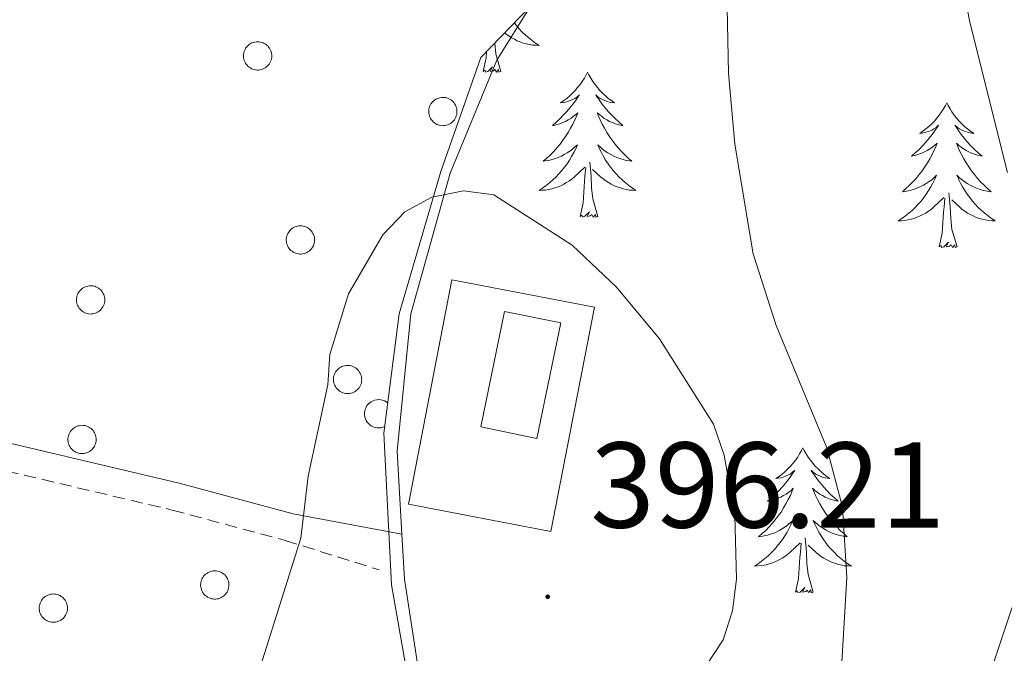
# Model space of a CAD drawing. Units: metres. Extents: x 589695 to 594189, y 4714737 to 4717766.
# Drawn here: x 593497 to 593578, y 4716597 to 4716649 of the extents above; entities that cross this region are included whole.
import ezdxf
from ezdxf.enums import TextEntityAlignment as Align

# ---------------------------------------------------------------- set-up
doc = ezdxf.new("R2010")
doc.units = ezdxf.units.M
doc.header["$MEASUREMENT"] = 0
doc.linetypes.add('TRAZOSX2', pattern=[1.5, 1, -0.5])
for name, color, linetype, lineweight in [('Carátula', 7, 'Continuous', 5), ('Level 15', 1, 'Continuous', 0), ('Level 20', 92, 'Continuous', 0), ('Level 21', 19, 'Continuous', 0), ('Level 35', 92, 'Continuous', 0), ('Level 36', 19, 'Continuous', 40), ('Level 41', 39, 'Continuous', 0), ('Level 5', 36, 'Continuous', 0), ('Level 52', 1, 'Continuous', 13), ('Level 7', 1, 'Continuous', 0)]:
    doc.layers.add(name, color=color, linetype=linetype, lineweight=lineweight)
doc.styles.add('Arial', font='ARIAL.TTF', dxfattribs={"height": 0.2})

# ---------------------------------------------------------------- blocks, each defined once
blk = doc.blocks.new('5PATER')
at = {"layer": 'Carátula', "linetype": 'Continuous', "lineweight": 5}
h = blk.add_hatch(color=250, dxfattribs=at)
edge = h.paths.add_edge_path()
edge.add_ellipse((0, 0.01), major_axis=(-1.33, -1.34), ratio=0.999422, start_angle=0, end_angle=360)

msp = doc.modelspace()

# ---------------------------------------------------------------- linework, layer by layer
at = {"layer": 'Level 15', "color": 5, "linetype": 'Continuous', "lineweight": 0}
msp.add_polyline3d([(593536.99, 4716624.87, 397.47), (593535.03, 4716615.37, 397.47), (593539.64, 4716614.42, 397.47), (593541.6, 4716623.92, 397.47), (593536.99, 4716624.87, 397.47)], dxfattribs=at)
at = {"layer": 'Level 20', "color": 19, "linetype": 'Continuous', "lineweight": 0, "ltscale": 0.5}
for points in [[(593528.55, 4716606.55, 398.34), (593528.17, 4716613.37, 398.26), (593529.28, 4716624.66, 398.03), (593532.52, 4716636.25, 397.57), (593536.36, 4716645.54, 396.99), (593539.12, 4716649.96, 396.76), (593544.79, 4716659.4, 395.95), (593545.56, 4716661.54, 395.83), (593546.8, 4716666.87, 395.26), (593547.12, 4716672.06, 394.91), (593546.85, 4716682.44, 394.22), (593547.18, 4716690.07, 394.1), (593549.95, 4716697.99, 394.1), (593555.31, 4716706.06, 394.1), (593559.45, 4716710.01, 394.1), (593563.12, 4716712.75, 394.1), (593567.09, 4716716.25, 394.22), (593572.61, 4716724.01, 394.45)], [(593540.8, 4716606.76, 397.35), (593544.37, 4716625.21, 397.47), (593532.66, 4716627.47, 397.47), (593529.09, 4716609.02, 397.47), (593540.8, 4716606.76, 397.35)], [(593525.49, 4716553.62, 396.53), (593528.65, 4716570.04, 397.8), (593530.52, 4716582.24, 398.26), (593530.55, 4716591.24, 398.38), (593528.75, 4716602.85, 398.38), (593528.55, 4716606.55, 398.34)]]:
    msp.add_polyline3d(points, dxfattribs=at)
at = {"layer": 'Level 21', "color": 19, "linetype": 'Continuous', "lineweight": 0}
msp.add_polyline3d([(593404.01, 4716632.69, 384.78), (593440.41, 4716624.93, 386.04), (593472.8, 4716619.02, 389.62), (593493.62, 4716614.65, 391.98), (593510.24, 4716610.74, 394.73), (593519.61, 4716608.22, 395.45), (593528.55, 4716606.55, 396.55)], dxfattribs=at)
at = {"layer": 'Level 21', "color": 19, "linetype": 'TRAZOSX2', "lineweight": 0}
msp.add_polyline3d([(593403.31, 4716630.51, 384.78), (593439.97, 4716622.7, 386.04), (593472.36, 4716616.79, 389.62), (593493.13, 4716612.44, 391.98), (593509.68, 4716608.53, 394.73), (593518.97, 4716606.03, 395.45), (593526.67, 4716603.61, 396.55)], dxfattribs=at)
at = {"layer": 'Level 35', "color": 92, "linetype": 'Continuous', "lineweight": 0, "ltscale": 0.5}
msp.add_polyline3d([(593525.24, 4716554.03, 396.53), (593527.85, 4716571.79, 397.84), (593529.41, 4716583.34, 398.27), (593529.57, 4716591.76, 398.38), (593527.69, 4716602.37, 398.38), (593527.07, 4716614.85, 398.22), (593528.32, 4716624.68, 398.03), (593531.75, 4716636.38, 397.56), (593535.03, 4716645.74, 396.96), (593539.12, 4716649.96, 396.76), (593543.41, 4716658.22, 395.98), (593544.92, 4716661.59, 395.86), (593546.07, 4716666.9, 395.3), (593546.39, 4716672.13, 394.91), (593546.11, 4716682.51, 394.22), (593546.64, 4716690.58, 394.1), (593550.23, 4716699.84, 394.1), (593554.96, 4716706.29, 394.1), (593558.89, 4716710.14, 394.1), (593562.16, 4716713.23, 394.1), (593566.52, 4716716.69, 394.21), (593572.11, 4716724.38, 394.45)], dxfattribs=at)
at = {"layer": 'Level 36', "color": 92, "linetype": 'Continuous', "lineweight": 0}
for points in [[(593537.79, 4716648.58), (593537.96, 4716648.37), (593538.19, 4716648.1), (593538.44, 4716647.84), (593538.7, 4716647.59), (593538.97, 4716647.36), (593539.25, 4716647.14), (593539.53, 4716646.93), (593539.82, 4716646.74), (593539.56, 4716646.75), (593539.3, 4716646.77), (593539.03, 4716646.81), (593538.77, 4716646.87), (593538.52, 4716646.94), (593538.27, 4716647.03), (593538.03, 4716647.13), (593537.79, 4716647.25), (593537.56, 4716647.38), (593537.34, 4716647.53), (593537.12, 4716647.68), (593537.01, 4716647.78)], [(593535.23, 4716644.6), (593535.47, 4716645.72), (593535.5, 4716646.22)], [(593536.69, 4716644.6), (593536.27, 4716646.04), (593536.18, 4716646.92)], [(593536.69, 4716644.6), (593536.52, 4716644.53), (593536.5, 4716644.77), (593536.31, 4716644.55), (593536.19, 4716644.75), (593536.07, 4716644.65), (593535.8, 4716644.59), (593536, 4716644.99), (593535.61, 4716644.61), (593535.42, 4716644.55), (593535.38, 4716644.71), (593535.23, 4716644.6)], [(593543.8, 4716644.53), (593543.69, 4716644.32), (593543.54, 4716644.04), (593543.37, 4716643.77), (593543.19, 4716643.52), (593542.99, 4716643.27), (593542.79, 4716643.03), (593542.57, 4716642.81), (593542.34, 4716642.59), (593542.1, 4716642.39), (593541.85, 4716642.2), (593541.59, 4716642.02), (593541.79, 4716642.04), (593541.99, 4716642.08), (593542.19, 4716642.13), (593542.38, 4716642.2), (593542.57, 4716642.29), (593542.75, 4716642.39), (593542.93, 4716642.5), (593543.13, 4716642.69), (593543.09, 4716642.63), (593542.86, 4716642.28), (593542.62, 4716641.94), (593542.36, 4716641.62), (593542.09, 4716641.3), (593541.81, 4716641), (593541.52, 4716640.7), (593541.22, 4716640.42), (593540.91, 4716640.15), (593541.03, 4716640.17), (593541.28, 4716640.23), (593541.52, 4716640.3), (593541.75, 4716640.39), (593541.99, 4716640.49), (593542.21, 4716640.61), (593542.42, 4716640.74), (593542.63, 4716640.89), (593542.83, 4716641.05), (593543.01, 4716641.21), (593542.93, 4716640.99), (593542.77, 4716640.63), (593542.6, 4716640.28), (593542.41, 4716639.93), (593542.21, 4716639.59), (593542, 4716639.26), (593541.78, 4716638.94), (593541.54, 4716638.63), (593541.29, 4716638.32), (593541.02, 4716638.03), (593540.75, 4716637.75), (593540.46, 4716637.48), (593540.16, 4716637.22), (593540.36, 4716637.25), (593540.63, 4716637.29), (593540.89, 4716637.36), (593541.15, 4716637.44), (593541.4, 4716637.53), (593541.65, 4716637.64), (593541.89, 4716637.76), (593542.13, 4716637.9), (593542.35, 4716638.05), (593542.57, 4716638.21), (593542.77, 4716638.39), (593542.97, 4716638.58), (593542.83, 4716638.25)], [(593543.8, 4716644.53), (593543.91, 4716644.32), (593544.07, 4716644.04), (593544.24, 4716643.77), (593544.42, 4716643.52), (593544.61, 4716643.27), (593544.82, 4716643.03), (593545.04, 4716642.81), (593545.27, 4716642.59), (593545.51, 4716642.39), (593545.76, 4716642.2), (593546.02, 4716642.02), (593545.82, 4716642.04), (593545.62, 4716642.08), (593545.42, 4716642.13), (593545.23, 4716642.2), (593545.04, 4716642.29), (593544.85, 4716642.39), (593544.68, 4716642.5), (593544.48, 4716642.69), (593544.52, 4716642.63), (593544.75, 4716642.28), (593544.99, 4716641.94), (593545.25, 4716641.62), (593545.51, 4716641.3), (593545.79, 4716641), (593546.09, 4716640.7), (593546.39, 4716640.42), (593546.7, 4716640.15), (593546.58, 4716640.17), (593546.33, 4716640.23), (593546.09, 4716640.3), (593545.85, 4716640.39), (593545.62, 4716640.49), (593545.4, 4716640.61), (593545.18, 4716640.74), (593544.98, 4716640.89), (593544.78, 4716641.05), (593544.59, 4716641.21), (593544.68, 4716640.99), (593544.84, 4716640.63), (593545.01, 4716640.28), (593545.19, 4716639.93), (593545.39, 4716639.59), (593545.61, 4716639.26), (593545.83, 4716638.94), (593546.07, 4716638.63), (593546.32, 4716638.32), (593546.59, 4716638.03), (593546.86, 4716637.75), (593547.15, 4716637.48), (593547.45, 4716637.22), (593547.25, 4716637.25), (593546.98, 4716637.29), (593546.72, 4716637.36), (593546.46, 4716637.44), (593546.21, 4716637.53), (593545.96, 4716637.64), (593545.72, 4716637.76), (593545.48, 4716637.9), (593545.26, 4716638.05), (593545.04, 4716638.21), (593544.83, 4716638.39), (593544.64, 4716638.58), (593544.78, 4716638.25)], [(593573.32, 4716642.03), (593573.21, 4716641.81), (593573.05, 4716641.53), (593572.89, 4716641.27), (593572.7, 4716641.01), (593572.51, 4716640.76), (593572.3, 4716640.52), (593572.08, 4716640.3), (593571.85, 4716640.08), (593571.61, 4716639.88), (593571.36, 4716639.69), (593571.1, 4716639.51), (593571.3, 4716639.53), (593571.5, 4716639.57), (593571.7, 4716639.63), (593571.9, 4716639.69), (593572.09, 4716639.78), (593572.27, 4716639.88), (593572.44, 4716639.99), (593572.65, 4716640.18), (593572.61, 4716640.12), (593572.38, 4716639.77), (593572.13, 4716639.43), (593571.88, 4716639.11), (593571.61, 4716638.79), (593571.33, 4716638.49), (593571.04, 4716638.19), (593570.73, 4716637.91), (593570.42, 4716637.64), (593570.55, 4716637.66), (593570.79, 4716637.72), (593571.03, 4716637.79), (593571.27, 4716637.88), (593571.5, 4716637.99), (593571.72, 4716638.1), (593571.94, 4716638.23), (593572.15, 4716638.38), (593572.34, 4716638.54), (593572.53, 4716638.71), (593572.44, 4716638.48), (593572.29, 4716638.12), (593572.11, 4716637.77), (593571.93, 4716637.42), (593571.73, 4716637.08), (593571.52, 4716636.75), (593571.29, 4716636.43), (593571.05, 4716636.12), (593570.8, 4716635.81), (593570.54, 4716635.52), (593570.26, 4716635.24), (593569.97, 4716634.97), (593569.68, 4716634.71), (593569.87, 4716634.74), (593570.14, 4716634.79), (593570.4, 4716634.85), (593570.66, 4716634.93), (593570.92, 4716635.02), (593571.17, 4716635.13), (593571.41, 4716635.25), (593571.64, 4716635.39), (593571.87, 4716635.54), (593572.08, 4716635.7), (593572.29, 4716635.88), (593572.48, 4716636.07), (593572.34, 4716635.74)], [(593573.32, 4716642.03), (593573.43, 4716641.81), (593573.59, 4716641.53), (593573.75, 4716641.27), (593573.93, 4716641.01), (593574.13, 4716640.76), (593574.34, 4716640.52), (593574.55, 4716640.3), (593574.79, 4716640.08), (593575.03, 4716639.88), (593575.28, 4716639.69), (593575.54, 4716639.51), (593575.34, 4716639.53), (593575.13, 4716639.57), (593574.93, 4716639.63), (593574.74, 4716639.69), (593574.55, 4716639.78), (593574.37, 4716639.88), (593574.2, 4716639.99), (593573.99, 4716640.18), (593574.03, 4716640.12), (593574.26, 4716639.77), (593574.51, 4716639.43), (593574.76, 4716639.11), (593575.03, 4716638.79), (593575.31, 4716638.49), (593575.6, 4716638.19), (593575.9, 4716637.91), (593576.22, 4716637.64), (593576.09, 4716637.66), (593575.85, 4716637.72), (593575.61, 4716637.79), (593575.37, 4716637.88), (593575.14, 4716637.99), (593574.91, 4716638.1), (593574.7, 4716638.23), (593574.49, 4716638.38), (593574.29, 4716638.54), (593574.11, 4716638.71), (593574.2, 4716638.48), (593574.35, 4716638.12), (593574.52, 4716637.77), (593574.71, 4716637.42), (593574.91, 4716637.08), (593575.12, 4716636.75), (593575.35, 4716636.43), (593575.59, 4716636.12), (593575.84, 4716635.81), (593576.1, 4716635.52), (593576.38, 4716635.24), (593576.66, 4716634.97), (593576.96, 4716634.71), (593576.76, 4716634.74), (593576.5, 4716634.79), (593576.23, 4716634.85), (593575.97, 4716634.93), (593575.72, 4716635.02), (593575.47, 4716635.13), (593575.23, 4716635.25), (593575, 4716635.39), (593574.77, 4716635.54), (593574.56, 4716635.7), (593574.35, 4716635.88), (593574.15, 4716636.07), (593574.3, 4716635.74)], [(593542.828, 4716638.248), (593542.668, 4716637.928), (593542.498, 4716637.608), (593542.318, 4716637.308), (593542.118, 4716637.008), (593541.908, 4716636.728), (593541.688, 4716636.448), (593541.447, 4716636.178), (593541.207, 4716635.918), (593540.947, 4716635.678), (593540.677, 4716635.438), (593540.397, 4716635.218), (593540.107, 4716635.008), (593539.817, 4716634.818), (593540.087, 4716634.828), (593540.347, 4716634.848), (593540.607, 4716634.888), (593540.867, 4716634.948), (593541.127, 4716635.018), (593541.377, 4716635.108), (593541.617, 4716635.208), (593541.857, 4716635.328), (593542.087, 4716635.458), (593542.307, 4716635.608), (593542.527, 4716635.758), (593542.727, 4716635.928), (593543.577, 4716636.728)], [(593544.778, 4716638.248), (593544.938, 4716637.928), (593545.108, 4716637.608), (593545.288, 4716637.308), (593545.487, 4716637.008), (593545.687, 4716636.728), (593545.917, 4716636.448), (593546.147, 4716636.178), (593546.397, 4716635.918), (593546.657, 4716635.678), (593546.927, 4716635.438), (593547.207, 4716635.218), (593547.487, 4716635.008), (593547.777, 4716634.817), (593547.517, 4716634.828), (593547.257, 4716634.848), (593546.987, 4716634.888), (593546.727, 4716634.948), (593546.477, 4716635.018), (593546.227, 4716635.108), (593545.987, 4716635.208), (593545.747, 4716635.328), (593545.517, 4716635.458), (593545.297, 4716635.608), (593545.077, 4716635.758), (593544.877, 4716635.928), (593544.217, 4716636.548)], [(593543.19, 4716632.68), (593543.43, 4716633.8), (593543.54, 4716635.54), (593543.59, 4716635.98), (593543.65, 4716636.7)], [(593544.65, 4716632.68), (593544.23, 4716634.12), (593544.13, 4716635.03), (593544.09, 4716635.98), (593543.99, 4716637.14)], [(593572.336, 4716635.745), (593572.186, 4716635.425), (593572.016, 4716635.115), (593571.826, 4716634.805), (593571.636, 4716634.505), (593571.426, 4716634.225), (593571.206, 4716633.945), (593570.966, 4716633.675), (593570.716, 4716633.415), (593570.466, 4716633.175), (593570.196, 4716632.935), (593569.916, 4716632.715), (593569.626, 4716632.505), (593569.336, 4716632.315), (593569.596, 4716632.325), (593569.866, 4716632.355), (593570.126, 4716632.395), (593570.386, 4716632.445), (593570.636, 4716632.515), (593570.886, 4716632.605), (593571.136, 4716632.715), (593571.366, 4716632.825), (593571.606, 4716632.955), (593571.826, 4716633.105), (593572.036, 4716633.255), (593572.236, 4716633.435), (593573.086, 4716634.224)], [(593574.296, 4716635.744), (593574.446, 4716635.424), (593574.616, 4716635.114), (593574.796, 4716634.804), (593574.996, 4716634.504), (593575.206, 4716634.224), (593575.426, 4716633.944), (593575.666, 4716633.674), (593575.906, 4716633.414), (593576.166, 4716633.174), (593576.436, 4716632.934), (593576.716, 4716632.714), (593577.006, 4716632.504), (593577.296, 4716632.314), (593577.026, 4716632.324), (593576.766, 4716632.354), (593576.506, 4716632.394), (593576.246, 4716632.444), (593575.986, 4716632.514), (593575.746, 4716632.604), (593575.496, 4716632.714), (593575.256, 4716632.824), (593575.026, 4716632.954), (593574.806, 4716633.104), (593574.596, 4716633.254), (593574.386, 4716633.434), (593573.736, 4716634.054)], [(593572.7, 4716630.17), (593572.95, 4716631.29), (593573.06, 4716633.03), (593573.11, 4716633.47), (593573.17, 4716634.19)], [(593574.17, 4716630.17), (593573.74, 4716631.61), (593573.65, 4716632.52), (593573.6, 4716633.47), (593573.5, 4716634.63)], [(593544.65, 4716632.68), (593544.48, 4716632.62), (593544.46, 4716632.85), (593544.27, 4716632.63), (593544.15, 4716632.84), (593544.03, 4716632.73), (593543.76, 4716632.67), (593543.96, 4716633.07), (593543.57, 4716632.69), (593543.38, 4716632.63), (593543.34, 4716632.79), (593543.19, 4716632.68)], [(593574.17, 4716630.17), (593574, 4716630.11), (593573.98, 4716630.35), (593573.79, 4716630.12), (593573.67, 4716630.33), (593573.55, 4716630.22), (593573.27, 4716630.17), (593573.47, 4716630.56), (593573.09, 4716630.18), (593572.9, 4716630.12), (593572.86, 4716630.29), (593572.7, 4716630.17)], [(593527.38, 4716617.34), (593527.25, 4716617.43), (593527.11, 4716617.51), (593526.96, 4716617.56), (593526.81, 4716617.6), (593526.65, 4716617.61), (593526.49, 4716617.6), (593526.33, 4716617.57), (593526.18, 4716617.52), (593526.03, 4716617.44), (593525.9, 4716617.35), (593525.78, 4716617.24), (593525.68, 4716617.12), (593525.6, 4716616.98), (593525.54, 4716616.83), (593525.49, 4716616.67), (593525.47, 4716616.52), (593525.48, 4716616.35), (593525.5, 4716616.2), (593525.55, 4716616.04), (593525.61, 4716615.9), (593525.7, 4716615.76), (593525.8, 4716615.64), (593525.92, 4716615.53), (593526.06, 4716615.44), (593526.2, 4716615.37), (593526.35, 4716615.32), (593526.51, 4716615.29), (593526.67, 4716615.29), (593526.83, 4716615.3), (593526.99, 4716615.34), (593527.14, 4716615.4)], [(593561.5, 4716613.64), (593561.39, 4716613.42), (593561.23, 4716613.15), (593561.07, 4716612.88), (593560.89, 4716612.63), (593560.69, 4716612.38), (593560.48, 4716612.14), (593560.27, 4716611.91), (593560.03, 4716611.7), (593559.79, 4716611.49), (593559.54, 4716611.3), (593559.28, 4716611.13), (593559.48, 4716611.15), (593559.69, 4716611.19), (593559.89, 4716611.24), (593560.08, 4716611.31), (593560.27, 4716611.39), (593560.45, 4716611.49), (593560.62, 4716611.61), (593560.83, 4716611.8), (593560.79, 4716611.73), (593560.56, 4716611.39), (593560.31, 4716611.05), (593560.06, 4716610.73), (593559.79, 4716610.41), (593559.51, 4716610.1), (593559.22, 4716609.81), (593558.92, 4716609.53), (593558.6, 4716609.26), (593558.73, 4716609.28), (593558.97, 4716609.34), (593559.21, 4716609.41), (593559.45, 4716609.5), (593559.68, 4716609.6), (593559.91, 4716609.72), (593560.12, 4716609.85), (593560.33, 4716609.99), (593560.53, 4716610.15), (593560.71, 4716610.32), (593560.62, 4716610.1), (593560.47, 4716609.74), (593560.3, 4716609.39), (593560.11, 4716609.04), (593559.91, 4716608.7), (593559.7, 4716608.37), (593559.47, 4716608.05), (593559.23, 4716607.73), (593558.98, 4716607.43), (593558.72, 4716607.14), (593558.44, 4716606.86), (593558.16, 4716606.59), (593557.86, 4716606.33), (593558.06, 4716606.35), (593558.32, 4716606.4), (593558.59, 4716606.46), (593558.85, 4716606.54), (593559.1, 4716606.64), (593559.35, 4716606.75), (593559.59, 4716606.87), (593559.82, 4716607.01), (593560.05, 4716607.16), (593560.26, 4716607.32), (593560.47, 4716607.5), (593560.67, 4716607.68), (593560.52, 4716607.36)], [(593561.5, 4716613.64), (593561.61, 4716613.42), (593561.77, 4716613.15), (593561.93, 4716612.88), (593562.12, 4716612.63), (593562.31, 4716612.38), (593562.52, 4716612.14), (593562.74, 4716611.91), (593562.97, 4716611.7), (593563.21, 4716611.49), (593563.46, 4716611.3), (593563.72, 4716611.13), (593563.52, 4716611.15), (593563.32, 4716611.19), (593563.12, 4716611.24), (593562.92, 4716611.31), (593562.73, 4716611.39), (593562.55, 4716611.49), (593562.38, 4716611.61), (593562.17, 4716611.8), (593562.21, 4716611.73), (593562.44, 4716611.39), (593562.69, 4716611.05), (593562.94, 4716610.73), (593563.21, 4716610.41), (593563.49, 4716610.1), (593563.78, 4716609.81), (593564.09, 4716609.53), (593564.4, 4716609.26), (593564.27, 4716609.28), (593564.03, 4716609.34), (593563.79, 4716609.41), (593563.55, 4716609.5), (593563.32, 4716609.6), (593563.1, 4716609.72), (593562.88, 4716609.85), (593562.67, 4716609.99), (593562.48, 4716610.15), (593562.29, 4716610.32), (593562.38, 4716610.1), (593562.53, 4716609.74), (593562.71, 4716609.39), (593562.89, 4716609.04), (593563.09, 4716608.7), (593563.3, 4716608.37), (593563.53, 4716608.05), (593563.77, 4716607.73), (593564.02, 4716607.43), (593564.28, 4716607.14), (593564.56, 4716606.86), (593564.85, 4716606.59), (593565.14, 4716606.33), (593564.95, 4716606.35), (593564.68, 4716606.4), (593564.42, 4716606.46), (593564.16, 4716606.54), (593563.9, 4716606.64), (593563.65, 4716606.75), (593563.41, 4716606.87), (593563.18, 4716607.01), (593562.95, 4716607.16), (593562.74, 4716607.32), (593562.53, 4716607.5), (593562.34, 4716607.68), (593562.48, 4716607.36)], [(593560.522, 4716607.357), (593560.372, 4716607.037), (593560.202, 4716606.717), (593560.022, 4716606.417), (593559.822, 4716606.117), (593559.612, 4716605.827), (593559.392, 4716605.547), (593559.152, 4716605.287), (593558.912, 4716605.027), (593558.652, 4716604.777), (593558.382, 4716604.547), (593558.102, 4716604.327), (593557.812, 4716604.117), (593557.522, 4716603.927), (593557.792, 4716603.937), (593558.052, 4716603.957), (593558.312, 4716603.997), (593558.572, 4716604.057), (593558.832, 4716604.127), (593559.072, 4716604.217), (593559.322, 4716604.317), (593559.562, 4716604.437), (593559.792, 4716604.567), (593560.012, 4716604.707), (593560.222, 4716604.867), (593560.432, 4716605.037), (593561.272, 4716605.837)], [(593562.482, 4716607.356), (593562.632, 4716607.036), (593562.802, 4716606.716), (593562.992, 4716606.416), (593563.182, 4716606.116), (593563.392, 4716605.826), (593563.612, 4716605.546), (593563.852, 4716605.286), (593564.102, 4716605.026), (593564.352, 4716604.776), (593564.622, 4716604.546), (593564.902, 4716604.326), (593565.192, 4716604.116), (593565.482, 4716603.926), (593565.222, 4716603.936), (593564.952, 4716603.956), (593564.692, 4716603.996), (593564.432, 4716604.056), (593564.182, 4716604.126), (593563.932, 4716604.216), (593563.682, 4716604.316), (593563.452, 4716604.436), (593563.212, 4716604.566), (593562.992, 4716604.706), (593562.782, 4716604.866), (593562.582, 4716605.036), (593561.922, 4716605.656)], [(593560.88, 4716601.79), (593561.13, 4716602.91), (593561.24, 4716604.65), (593561.29, 4716605.08), (593561.35, 4716605.81)], [(593562.35, 4716601.79), (593561.92, 4716603.23), (593561.83, 4716604.13), (593561.79, 4716605.08), (593561.68, 4716606.25)], [(593562.35, 4716601.79), (593562.18, 4716601.72), (593562.16, 4716601.96), (593561.97, 4716601.74), (593561.85, 4716601.94), (593561.73, 4716601.83), (593561.46, 4716601.78), (593561.65, 4716602.17), (593561.27, 4716601.79), (593561.08, 4716601.74), (593561.04, 4716601.9), (593560.88, 4716601.79)]]:
    msp.add_lwpolyline(points, dxfattribs=at)
for points in [[(593515.61, 4716646.3), (593515.66, 4716646.4), (593515.71, 4716646.51), (593515.78, 4716646.6), (593515.86, 4716646.69), (593515.94, 4716646.77), (593516.03, 4716646.84), (593516.13, 4716646.9), (593516.23, 4716646.95), (593516.34, 4716646.99), (593516.45, 4716647.02), (593516.57, 4716647.04), (593516.69, 4716647.04), (593516.8, 4716647.04), (593516.92, 4716647.02), (593517.03, 4716646.99), (593517.14, 4716646.96), (593517.24, 4716646.91), (593517.34, 4716646.85), (593517.43, 4716646.78), (593517.52, 4716646.7), (593517.6, 4716646.61), (593517.67, 4716646.52), (593517.72, 4716646.42), (593517.77, 4716646.31), (593517.81, 4716646.21), (593517.84, 4716646.09), (593517.85, 4716645.98), (593517.86, 4716645.86), (593517.85, 4716645.75), (593517.83, 4716645.63), (593517.8, 4716645.52), (593517.76, 4716645.41), (593517.71, 4716645.31), (593517.64, 4716645.21), (593517.57, 4716645.12), (593517.49, 4716645.04), (593517.4, 4716644.96), (593517.31, 4716644.9), (593517.21, 4716644.84), (593517.1, 4716644.79), (593516.99, 4716644.76), (593516.88, 4716644.73), (593516.76, 4716644.72), (593516.65, 4716644.72), (593516.53, 4716644.73), (593516.42, 4716644.75), (593516.31, 4716644.79), (593516.2, 4716644.83), (593516.1, 4716644.89), (593516, 4716644.95), (593515.91, 4716645.02), (593515.83, 4716645.11), (593515.76, 4716645.2), (593515.69, 4716645.29), (593515.64, 4716645.4), (593515.6, 4716645.5), (593515.56, 4716645.61), (593515.54, 4716645.73), (593515.53, 4716645.84), (593515.53, 4716645.96), (593515.55, 4716646.07), (593515.57, 4716646.19), (593515.61, 4716646.3)], [(593530.83, 4716641.72), (593530.87, 4716641.83), (593530.93, 4716641.93), (593531, 4716642.02), (593531.07, 4716642.11), (593531.16, 4716642.19), (593531.25, 4716642.26), (593531.35, 4716642.32), (593531.45, 4716642.37), (593531.56, 4716642.41), (593531.67, 4716642.44), (593531.79, 4716642.46), (593531.9, 4716642.47), (593532.02, 4716642.46), (593532.13, 4716642.45), (593532.25, 4716642.42), (593532.36, 4716642.38), (593532.46, 4716642.33), (593532.56, 4716642.27), (593532.65, 4716642.2), (593532.74, 4716642.12), (593532.82, 4716642.04), (593532.88, 4716641.94), (593532.94, 4716641.84), (593532.99, 4716641.74), (593533.03, 4716641.63), (593533.06, 4716641.52), (593533.07, 4716641.4), (593533.07, 4716641.29), (593533.07, 4716641.17), (593533.05, 4716641.05), (593533.02, 4716640.94), (593532.98, 4716640.84), (593532.92, 4716640.73), (593532.86, 4716640.63), (593532.79, 4716640.54), (593532.71, 4716640.46), (593532.62, 4716640.38), (593532.53, 4716640.32), (593532.43, 4716640.26), (593532.32, 4716640.22), (593532.21, 4716640.18), (593532.09, 4716640.16), (593531.98, 4716640.15), (593531.86, 4716640.14), (593531.75, 4716640.15), (593531.63, 4716640.18), (593531.52, 4716640.21), (593531.42, 4716640.25), (593531.31, 4716640.31), (593531.22, 4716640.37), (593531.13, 4716640.45), (593531.05, 4716640.53), (593530.97, 4716640.62), (593530.91, 4716640.72), (593530.86, 4716640.82), (593530.81, 4716640.93), (593530.78, 4716641.04), (593530.76, 4716641.15), (593530.75, 4716641.27), (593530.75, 4716641.38), (593530.77, 4716641.5), (593530.79, 4716641.61), (593530.83, 4716641.72)], [(593519.13, 4716631.16), (593519.17, 4716631.27), (593519.23, 4716631.37), (593519.3, 4716631.46), (593519.37, 4716631.55), (593519.46, 4716631.63), (593519.55, 4716631.7), (593519.65, 4716631.76), (593519.75, 4716631.81), (593519.86, 4716631.85), (593519.97, 4716631.88), (593520.09, 4716631.9), (593520.2, 4716631.91), (593520.32, 4716631.9), (593520.43, 4716631.89), (593520.55, 4716631.86), (593520.66, 4716631.82), (593520.76, 4716631.77), (593520.86, 4716631.71), (593520.95, 4716631.64), (593521.04, 4716631.56), (593521.12, 4716631.48), (593521.18, 4716631.38), (593521.24, 4716631.28), (593521.29, 4716631.18), (593521.33, 4716631.07), (593521.36, 4716630.95), (593521.37, 4716630.84), (593521.37, 4716630.72), (593521.37, 4716630.61), (593521.35, 4716630.49), (593521.32, 4716630.38), (593521.28, 4716630.27), (593521.22, 4716630.17), (593521.16, 4716630.07), (593521.09, 4716629.98), (593521.01, 4716629.9), (593520.92, 4716629.82), (593520.83, 4716629.76), (593520.73, 4716629.7), (593520.62, 4716629.66), (593520.51, 4716629.62), (593520.39, 4716629.6), (593520.28, 4716629.58), (593520.16, 4716629.58), (593520.05, 4716629.59), (593519.93, 4716629.62), (593519.82, 4716629.65), (593519.72, 4716629.69), (593519.61, 4716629.75), (593519.52, 4716629.81), (593519.43, 4716629.89), (593519.35, 4716629.97), (593519.27, 4716630.06), (593519.21, 4716630.16), (593519.16, 4716630.26), (593519.11, 4716630.37), (593519.08, 4716630.48), (593519.06, 4716630.59), (593519.05, 4716630.71), (593519.05, 4716630.82), (593519.07, 4716630.94), (593519.09, 4716631.05), (593519.13, 4716631.16)], [(593501.89, 4716626.23), (593501.93, 4716626.34), (593501.99, 4716626.44), (593502.06, 4716626.53), (593502.13, 4716626.62), (593502.22, 4716626.7), (593502.31, 4716626.77), (593502.41, 4716626.83), (593502.51, 4716626.88), (593502.62, 4716626.92), (593502.73, 4716626.95), (593502.85, 4716626.97), (593502.96, 4716626.98), (593503.08, 4716626.97), (593503.19, 4716626.96), (593503.31, 4716626.93), (593503.41, 4716626.89), (593503.52, 4716626.84), (593503.62, 4716626.78), (593503.71, 4716626.71), (593503.8, 4716626.63), (593503.87, 4716626.55), (593503.94, 4716626.45), (593504, 4716626.35), (593504.05, 4716626.25), (593504.09, 4716626.14), (593504.11, 4716626.03), (593504.13, 4716625.91), (593504.13, 4716625.8), (593504.13, 4716625.68), (593504.11, 4716625.57), (593504.08, 4716625.45), (593504.03, 4716625.35), (593503.98, 4716625.24), (593503.92, 4716625.15), (593503.85, 4716625.05), (593503.77, 4716624.97), (593503.68, 4716624.89), (593503.59, 4716624.83), (593503.48, 4716624.77), (593503.38, 4716624.73), (593503.27, 4716624.69), (593503.15, 4716624.67), (593503.04, 4716624.66), (593502.92, 4716624.65), (593502.81, 4716624.67), (593502.69, 4716624.69), (593502.58, 4716624.72), (593502.48, 4716624.77), (593502.37, 4716624.82), (593502.28, 4716624.88), (593502.19, 4716624.96), (593502.11, 4716625.04), (593502.03, 4716625.13), (593501.97, 4716625.23), (593501.92, 4716625.33), (593501.87, 4716625.44), (593501.84, 4716625.55), (593501.82, 4716625.66), (593501.81, 4716625.78), (593501.81, 4716625.89), (593501.83, 4716626.01), (593501.85, 4716626.12), (593501.89, 4716626.23)], [(593523, 4716619.68), (593523.05, 4716619.79), (593523.1, 4716619.89), (593523.17, 4716619.98), (593523.25, 4716620.07), (593523.33, 4716620.15), (593523.42, 4716620.22), (593523.52, 4716620.28), (593523.62, 4716620.33), (593523.73, 4716620.37), (593523.84, 4716620.4), (593523.96, 4716620.42), (593524.07, 4716620.43), (593524.19, 4716620.42), (593524.3, 4716620.41), (593524.42, 4716620.38), (593524.53, 4716620.34), (593524.63, 4716620.29), (593524.73, 4716620.23), (593524.82, 4716620.16), (593524.91, 4716620.08), (593524.99, 4716620), (593525.05, 4716619.9), (593525.11, 4716619.8), (593525.16, 4716619.7), (593525.2, 4716619.59), (593525.23, 4716619.48), (593525.24, 4716619.36), (593525.25, 4716619.25), (593525.24, 4716619.13), (593525.22, 4716619.02), (593525.19, 4716618.91), (593525.15, 4716618.8), (593525.09, 4716618.69), (593525.03, 4716618.59), (593524.96, 4716618.5), (593524.88, 4716618.42), (593524.79, 4716618.35), (593524.7, 4716618.28), (593524.59, 4716618.22), (593524.49, 4716618.18), (593524.38, 4716618.14), (593524.27, 4716618.12), (593524.15, 4716618.11), (593524.03, 4716618.11), (593523.92, 4716618.12), (593523.81, 4716618.14), (593523.69, 4716618.17), (593523.59, 4716618.22), (593523.49, 4716618.27), (593523.39, 4716618.33), (593523.3, 4716618.41), (593523.22, 4716618.49), (593523.15, 4716618.58), (593523.08, 4716618.68), (593523.03, 4716618.78), (593522.99, 4716618.89), (593522.95, 4716619), (593522.93, 4716619.11), (593522.92, 4716619.23), (593522.92, 4716619.34), (593522.94, 4716619.46), (593522.96, 4716619.57), (593523, 4716619.68)], [(593501.18, 4716614.75), (593501.23, 4716614.86), (593501.29, 4716614.96), (593501.35, 4716615.05), (593501.43, 4716615.14), (593501.51, 4716615.22), (593501.61, 4716615.29), (593501.7, 4716615.35), (593501.81, 4716615.41), (593501.92, 4716615.45), (593502.03, 4716615.47), (593502.14, 4716615.49), (593502.26, 4716615.5), (593502.37, 4716615.49), (593502.49, 4716615.48), (593502.6, 4716615.45), (593502.71, 4716615.41), (593502.82, 4716615.36), (593502.91, 4716615.3), (593503.01, 4716615.23), (593503.09, 4716615.15), (593503.17, 4716615.07), (593503.24, 4716614.97), (593503.3, 4716614.88), (593503.35, 4716614.77), (593503.38, 4716614.66), (593503.41, 4716614.55), (593503.43, 4716614.43), (593503.43, 4716614.32), (593503.42, 4716614.2), (593503.4, 4716614.09), (593503.37, 4716613.98), (593503.33, 4716613.87), (593503.28, 4716613.76), (593503.22, 4716613.67), (593503.15, 4716613.58), (593503.07, 4716613.49), (593502.98, 4716613.42), (593502.88, 4716613.35), (593502.78, 4716613.29), (593502.67, 4716613.25), (593502.56, 4716613.21), (593502.45, 4716613.19), (593502.33, 4716613.18), (593502.22, 4716613.18), (593502.1, 4716613.19), (593501.99, 4716613.21), (593501.88, 4716613.24), (593501.77, 4716613.29), (593501.67, 4716613.34), (593501.57, 4716613.41), (593501.48, 4716613.48), (593501.4, 4716613.56), (593501.33, 4716613.65), (593501.27, 4716613.75), (593501.21, 4716613.85), (593501.17, 4716613.96), (593501.14, 4716614.07), (593501.12, 4716614.18), (593501.11, 4716614.3), (593501.11, 4716614.41), (593501.12, 4716614.53), (593501.15, 4716614.64), (593501.18, 4716614.75)], [(593512.09, 4716602.78), (593512.14, 4716602.89), (593512.19, 4716602.99), (593512.26, 4716603.09), (593512.34, 4716603.17), (593512.42, 4716603.25), (593512.51, 4716603.32), (593512.61, 4716603.38), (593512.72, 4716603.43), (593512.83, 4716603.47), (593512.94, 4716603.5), (593513.05, 4716603.52), (593513.17, 4716603.53), (593513.28, 4716603.52), (593513.4, 4716603.51), (593513.51, 4716603.48), (593513.62, 4716603.44), (593513.72, 4716603.39), (593513.82, 4716603.33), (593513.92, 4716603.26), (593514, 4716603.19), (593514.08, 4716603.1), (593514.15, 4716603.01), (593514.21, 4716602.91), (593514.25, 4716602.8), (593514.29, 4716602.69), (593514.32, 4716602.58), (593514.33, 4716602.46), (593514.34, 4716602.35), (593514.33, 4716602.23), (593514.31, 4716602.12), (593514.28, 4716602.01), (593514.24, 4716601.9), (593514.19, 4716601.79), (593514.12, 4716601.7), (593514.05, 4716601.61), (593513.97, 4716601.52), (593513.88, 4716601.45), (593513.79, 4716601.38), (593513.69, 4716601.33), (593513.58, 4716601.28), (593513.47, 4716601.24), (593513.36, 4716601.22), (593513.24, 4716601.21), (593513.13, 4716601.21), (593513.01, 4716601.22), (593512.9, 4716601.24), (593512.79, 4716601.27), (593512.68, 4716601.32), (593512.58, 4716601.37), (593512.48, 4716601.44), (593512.39, 4716601.51), (593512.31, 4716601.59), (593512.24, 4716601.68), (593512.17, 4716601.78), (593512.12, 4716601.88), (593512.08, 4716601.99), (593512.05, 4716602.1), (593512.02, 4716602.21), (593512.01, 4716602.33), (593512.02, 4716602.45), (593512.03, 4716602.56), (593512.05, 4716602.67), (593512.09, 4716602.78)], [(593498.83, 4716600.88), (593498.87, 4716600.99), (593498.93, 4716601.09), (593499, 4716601.18), (593499.07, 4716601.27), (593499.16, 4716601.35), (593499.25, 4716601.42), (593499.35, 4716601.48), (593499.45, 4716601.53), (593499.56, 4716601.57), (593499.67, 4716601.6), (593499.79, 4716601.62), (593499.9, 4716601.63), (593500.02, 4716601.62), (593500.13, 4716601.61), (593500.25, 4716601.58), (593500.35, 4716601.54), (593500.46, 4716601.49), (593500.56, 4716601.43), (593500.65, 4716601.36), (593500.74, 4716601.28), (593500.81, 4716601.2), (593500.88, 4716601.11), (593500.94, 4716601.01), (593500.99, 4716600.9), (593501.03, 4716600.79), (593501.05, 4716600.68), (593501.07, 4716600.56), (593501.07, 4716600.45), (593501.07, 4716600.33), (593501.05, 4716600.22), (593501.01, 4716600.11), (593500.97, 4716600), (593500.92, 4716599.89), (593500.86, 4716599.8), (593500.79, 4716599.71), (593500.71, 4716599.62), (593500.62, 4716599.55), (593500.52, 4716599.48), (593500.42, 4716599.42), (593500.32, 4716599.38), (593500.21, 4716599.34), (593500.09, 4716599.32), (593499.98, 4716599.31), (593499.86, 4716599.31), (593499.75, 4716599.32), (593499.63, 4716599.34), (593499.52, 4716599.37), (593499.41, 4716599.42), (593499.31, 4716599.47), (593499.22, 4716599.53), (593499.13, 4716599.61), (593499.05, 4716599.69), (593498.97, 4716599.78), (593498.91, 4716599.88), (593498.85, 4716599.98), (593498.81, 4716600.09), (593498.78, 4716600.2), (593498.76, 4716600.31), (593498.75, 4716600.43), (593498.75, 4716600.54), (593498.77, 4716600.66), (593498.79, 4716600.77), (593498.83, 4716600.88)]]:
    msp.add_lwpolyline(points, close=True, dxfattribs=at)
at = {"layer": 'Level 5', "color": 36, "linetype": 'Continuous', "lineweight": 0}
for points in [[(593580.64, 4716718.09, 390), (593573.02, 4716714.48, 390), (593570.68, 4716712.9, 390), (593566.93, 4716708.71, 390), (593563.31, 4716700.9, 390), (593561.09, 4716695.15, 390), (593557.9, 4716684.29, 390), (593555.4, 4716673.79, 390), (593554.97, 4716671.08, 390), (593554.97, 4716664.58, 390), (593555.39, 4716644.47, 390), (593555.91, 4716638.63, 390), (593557.42, 4716629.59, 390), (593559.3, 4716623.7, 390), (593563.47, 4716613.65, 390), (593564.75, 4716608.78, 390), (593565.11, 4716602.97, 390), (593564.57, 4716593.68, 390), (593563.12, 4716585.6, 390), (593558.77, 4716568.03, 390), (593558.3, 4716564.58, 390), (593557.78, 4716551.05, 390), (593556.98, 4716545.41, 390), (593555.78, 4716540.05, 390)], [(593579.91, 4716709.84, 385), (593577.05, 4716705.71, 385), (593574.69, 4716700.86, 385), (593573.69, 4716698.51, 385), (593572.42, 4716692.81, 385), (593572.16, 4716689.99, 385), (593572.3, 4716681.89, 385), (593573.81, 4716656.29, 385), (593575.2, 4716648.77, 385), (593578.3, 4716636.3, 385)], [(593522.45, 4716618.83, 395), (593522.63, 4716621.32, 395), (593524.16, 4716626.3, 395), (593526.99, 4716631.17, 395), (593528.8, 4716633.05, 395), (593531.01, 4716634.25, 395), (593533.62, 4716634.79, 395), (593536.1, 4716634.46, 395), (593542.54, 4716630.31, 395), (593546.17, 4716626.86, 395), (593549.72, 4716622.61, 395), (593554.15, 4716615.58, 395), (593555.03, 4716613.04, 395), (593555.9, 4716608.08, 395), (593556.04, 4716602.85, 395), (593555.71, 4716600.24, 395), (593554.96, 4716597.85, 395), (593553.51, 4716595.69, 395)], [(593516.17, 4716593.26, 395), (593520.25, 4716606.23, 395), (593520.85, 4716611.32, 395), (593522.45, 4716618.83, 395)], [(593579.99, 4716604.38, 385), (593574.76, 4716588.73, 385), (593572.82, 4716580.68, 385), (593571.23, 4716570.23, 385), (593570.11, 4716565.14, 385), (593567.77, 4716543.01, 385), (593566.51, 4716537.78, 385)]]:
    msp.add_polyline3d(points, dxfattribs=at)
at = {"layer": 'Level 52', "color": 1, "linetype": 'Continuous', "lineweight": 0}
msp.add_polyline3d([(593536.99, 4716624.87, 397.47), (593541.6, 4716623.92, 397.47), (593539.64, 4716614.42, 397.47), (593535.03, 4716615.37, 397.47), (593536.99, 4716624.87, 397.47)], close=True, dxfattribs=at)

# ---------------------------------------------------------------- block references
at = {"layer": 'Level 7', "color": 19, "linetype": 'Continuous', "lineweight": 0, "xscale": 0.09999983015004542, "yscale": 0.09999983015004542}
msp.add_blockref('5PATER', (593540.53, 4716601.4, 396.22), dxfattribs=at)

# ---------------------------------------------------------------- texts
at = {"layer": 'Level 41', "color": 19, "linetype": 'Continuous', "lineweight": 0, "style": 'Arial'}
msp.add_text('396.21', height=7, dxfattribs=at).set_placement((593544.03, 4716604.9, 396.22), align=Align.BOTTOM_LEFT)

doc.saveas('drawing.dxf')
